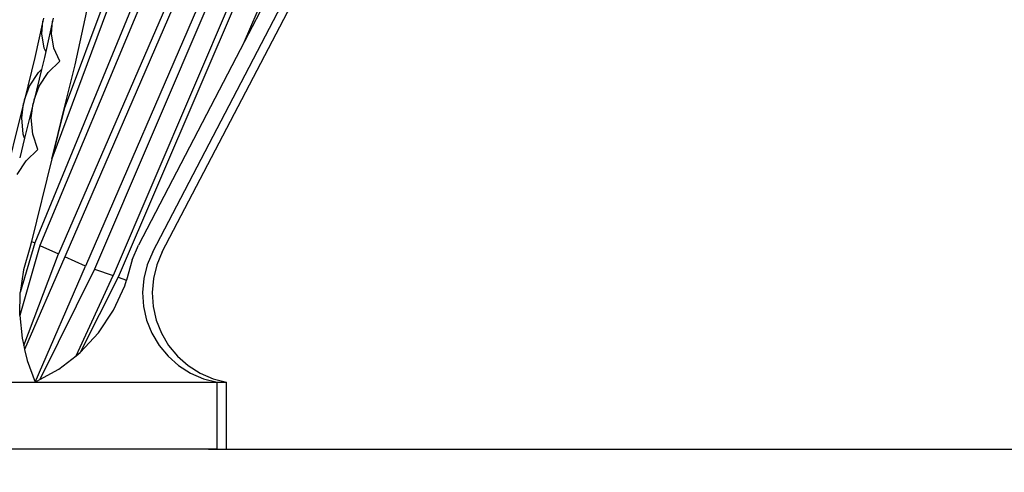
# Model space of a CAD drawing. Units: millimetres. Extents: x 1744 to 4904, y 1246 to 3179.
# Drawn here: x 4289 to 4598, y 2244 to 2386 of the extents above; entities that cross this region are included whole.
import ezdxf

# ---------------------------------------------------------------- set-up
doc = ezdxf.new("R2010")
doc.units = ezdxf.units.MM
doc.styles.get("Standard").update_dxf_attribs({"font": 'arial.ttf'})
doc.dimstyles.new('ISO-25', dxfattribs={"dimtxt": 22, "dimasz": 2.5, "dimexe": 1.25, "dimexo": 0.625, "dimtad": 1, "dimdec": 0, "dimtxsty": 'Standard', "dimcen": 2.5, "dimadec": 0, "dimazin": 0, "dimtfac": 1, "dimtdec": 0, "dimtmove": 0, "dimatfit": 3, "dimfxl": 0, "dimarcsym": 0})

# ---------------------------------------------------------------- blocks, each defined once
blk = doc.blocks.new('*D9')
at = {"color": 0, "lineweight": -2}
for p, q in [((4117.66, 2962.16), (4117.66, 1939)), ((4901.8, 2537.46), (4901.8, 1939)), ((4120.16, 1940.25), (4899.3, 1940.25))]:
    blk.add_line(p, q, dxfattribs=at)
at = {"color": 0}
for points in [[(4120.16, 1940.67), (4120.16, 1939.84), (4117.66, 1940.25)], [(4899.3, 1940.67), (4899.3, 1939.84), (4901.8, 1940.25)]]:
    blk.add_solid(points, dxfattribs=at)
at = {"layer": 'Defpoints', "color": 0}
for p in [(4117.66, 2962.79), (4901.8, 2538.09), (4901.8, 1940.25)]:
    blk.add_point(p, dxfattribs=at)
at = {"color": 0, "insert": (4509.73, 1952.11), "char_height": 22, "attachment_point": 5}
blk.add_mtext('784', dxfattribs=at)

msp = doc.modelspace()

# ---------------------------------------------------------------- linework, layer by layer
for p, q in [((4397.7, 2535.36), (4301.37, 2312.98)), ((4406.24, 2532.24), (4309.76, 2309.16)), ((4408.13, 2531.6), (4312.61, 2308.16)), ((4396.55, 2527.35), (4303.32, 2312.1)), ((4414.05, 2529.79), (4318.45, 2306.17)), ((4359.62, 2379.63), (4423.2, 2527.66)), ((4403.59, 2501.06), (4320.04, 2305.63)), ((4367.87, 2488.96), (4295.51, 2315.65)), ((4330.86, 2313.63), (4420.03, 2484.73)), ((4333.86, 2313.63), (4423.03, 2484.73)), ((4358.06, 2472.73), (4293.86, 2316.4)), ((4336.37, 2442.7), (4299.24, 2342.78)), ((4334.68, 2443.41), (4303.14, 2358.52)), ((4372.61, 2404.55), (4359.62, 2379.63)), ((4306.56, 2372.32), (4310.7, 2391.5)), ((4296.41, 2385.94), (4293.95, 2374.55)), ((4296.08, 2381.97), (4296.41, 2385.94)), ((4296.63, 2386.97), (4296.41, 2385.94)), ((4299.41, 2385.94), (4297.36, 2376.45)), ((4299.08, 2381.97), (4299.41, 2385.94)), ((4299.63, 2386.97), (4299.41, 2385.94)), ((4296.86, 2377.53), (4296.08, 2381.97)), ((4299.86, 2377.53), (4299.08, 2381.97)), ((4359.62, 2379.63), (4326.34, 2315.76)), ((4297.36, 2376.45), (4296.86, 2377.53)), ((4297.36, 2376.45), (4296.95, 2374.55)), ((4301.76, 2373.44), (4299.86, 2377.53)), ((4293.95, 2374.55), (4290.68, 2361.36)), ((4296.95, 2374.55), (4296.02, 2370.81)), ((4298.06, 2369.88), (4301.76, 2373.44)), ((4292.25, 2365.59), (4295.06, 2369.88)), ((4296.02, 2370.81), (4293.68, 2361.36)), ((4295.06, 2369.88), (4296.02, 2370.81)), ((4295.25, 2365.59), (4298.06, 2369.88)), ((4303.14, 2358.52), (4306.56, 2372.32)), ((4290.68, 2361.36), (4292.25, 2365.59)), ((4293.68, 2361.36), (4295.25, 2365.59)), ((4290.68, 2361.36), (4290.39, 2360.18)), ((4293.68, 2361.36), (4293.39, 2360.18)), ((4290.39, 2360.18), (4283.81, 2333.64)), ((4289.8, 2355.7), (4290.39, 2360.18)), ((4293.39, 2360.18), (4290.7, 2349.33)), ((4292.8, 2355.7), (4293.39, 2360.18)), ((4303.14, 2358.52), (4299.24, 2342.78)), ((4300.25, 2346.87), (4303.14, 2358.52)), ((4290.28, 2350.59), (4289.8, 2355.7)), ((4293.28, 2350.59), (4292.8, 2355.7)), ((4290.7, 2349.33), (4289.16, 2343.09)), ((4290.7, 2349.33), (4290.28, 2350.59)), ((4294.89, 2345.72), (4293.28, 2350.59)), ((4291.19, 2342.17), (4294.89, 2345.72)), ((4299.24, 2342.78), (4300.25, 2346.87)), ((4288.38, 2337.88), (4291.19, 2342.17)), ((4299.24, 2342.78), (4292.82, 2316.88)), ((4295.51, 2315.65), (4289.17, 2293.66)), ((4293.86, 2316.4), (4289.33, 2300.86)), ((4292.33, 2314.91), (4290.39, 2307.98)), ((4292.82, 2316.88), (4292.33, 2314.91)), ((4292.82, 2316.88), (4293.86, 2316.4)), ((4295.51, 2315.65), (4301.37, 2312.98)), ((4324.38, 2311.16), (4326.34, 2315.76)), ((4290.42, 2284.27), (4301.37, 2312.98)), ((4303.32, 2312.1), (4290.71, 2283)), ((4309.76, 2309.16), (4303.32, 2312.1)), ((4324.38, 2311.16), (4322.62, 2304.75)), ((4330.86, 2313.63), (4329.13, 2309.56)), ((4333.86, 2313.63), (4332.13, 2309.56)), ((4290.39, 2307.98), (4289.33, 2300.86)), ((4294, 2272.74), (4309.76, 2309.16)), ((4312.61, 2308.16), (4295.51, 2273.56)), ((4312.61, 2308.16), (4318.45, 2306.17)), ((4329.13, 2309.56), (4328.06, 2305.28)), ((4332.13, 2309.56), (4331.06, 2305.28)), ((4306.85, 2281.02), (4318.45, 2306.17)), ((4320.04, 2305.63), (4308.13, 2282.02)), ((4320.04, 2305.63), (4322.62, 2304.75)), ((4328.06, 2305.28), (4327.67, 2300.88)), ((4331.06, 2305.28), (4330.67, 2300.88)), ((4318.61, 2295.28), (4322.13, 2302.99)), ((4322.13, 2302.99), (4322.62, 2304.75)), ((4289.17, 2293.66), (4289.33, 2300.86)), ((4327.67, 2300.88), (4327.96, 2296.48)), ((4330.67, 2300.88), (4330.96, 2296.48)), ((4327.96, 2296.48), (4328.94, 2292.18)), ((4330.96, 2296.48), (4331.94, 2292.18)), ((4289.17, 2293.66), (4289.9, 2286.5)), ((4313.9, 2288.23), (4318.61, 2295.28)), ((4328.94, 2292.18), (4330.57, 2288.08)), ((4331.94, 2292.18), (4333.57, 2288.08)), ((4289.9, 2286.5), (4290.42, 2284.27)), ((4308.13, 2282.02), (4313.9, 2288.23)), ((4330.57, 2288.08), (4332.83, 2284.28)), ((4333.57, 2288.08), (4335.83, 2284.28)), ((4290.42, 2284.27), (4290.71, 2283)), ((4332.83, 2284.28), (4335.65, 2280.88)), ((4335.83, 2284.28), (4338.65, 2280.88)), ((4290.71, 2283), (4291.52, 2279.49)), ((4301.44, 2276.81), (4306.85, 2281.02)), ((4306.85, 2281.02), (4308.13, 2282.02)), ((4335.65, 2280.88), (4338.96, 2277.96)), ((4338.65, 2280.88), (4341.96, 2277.96)), ((4291.52, 2279.49), (4294, 2272.74)), ((4338.96, 2277.96), (4342.69, 2275.6)), ((4341.96, 2277.96), (4345.69, 2275.6)), ((4295.51, 2273.56), (4301.44, 2276.81)), ((4342.69, 2275.6), (4346.74, 2273.84)), ((4345.69, 2275.6), (4349.74, 2273.84)), ((4258.01, 2272.74), (4294, 2272.74)), ((4294, 2272.74), (4295.51, 2273.56)), ((4294, 2272.74), (4351.01, 2272.74)), ((4346.74, 2273.84), (4351.01, 2272.74)), ((4349.74, 2273.84), (4354.01, 2272.74)), ((4351.01, 2272.74), (4354.01, 2272.74)), ((4351.01, 2251.74), (4351.01, 2272.74)), ((4354.01, 2251.74), (4354.01, 2272.74)), ((4351.01, 2251.74), (4258.01, 2251.74)), ((4348.29, 2251.74), (4773.2, 2251.74)), ((4351.01, 2251.74), (4354.01, 2251.74))]:
    msp.add_line(p, q)

# ---------------------------------------------------------------- dimensions: what is measured, and where the dimension line sits
dim = msp.add_linear_dim(base=(4901.8, 1940.25), p1=(4117.66, 2962.79), p2=(4901.8, 2538.09), dimstyle='ISO-25')
dim.commit()
dim.dimension.update_dxf_attribs({"geometry": '*D9', "text_midpoint": (4509.73, 1952.11)})

doc.saveas('drawing.dxf')
